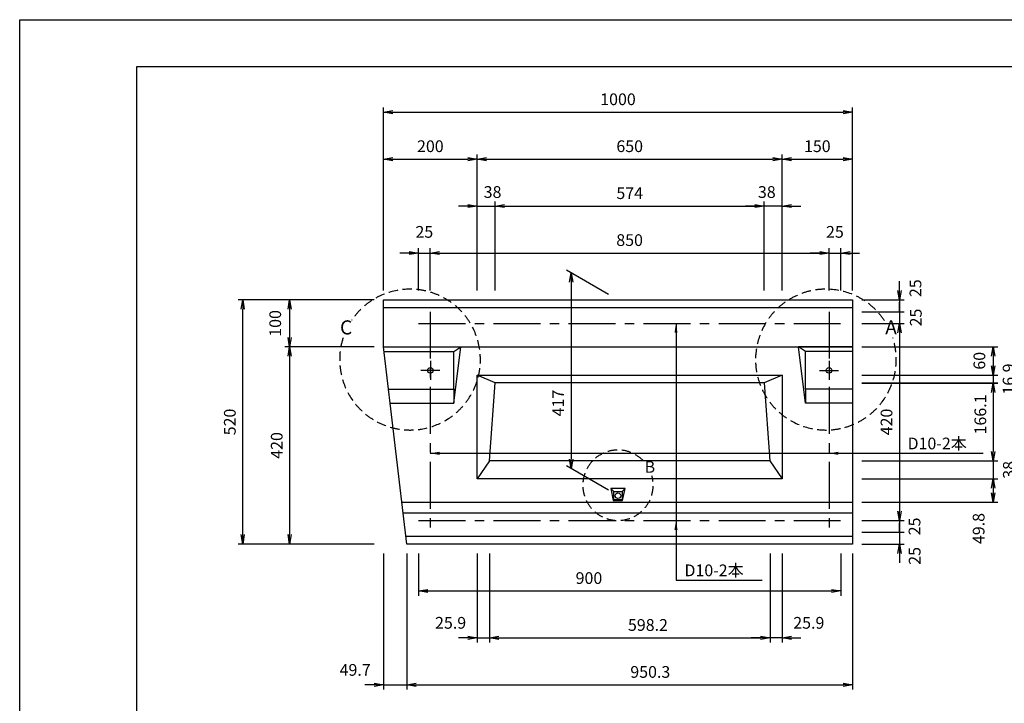
# Model space of a CAD drawing. Extents: x 0 to 4200, y 0 to 2970.
# Drawn here: x 0 to 2099, y 1514 to 2970 of the extents above; entities that cross this region are included whole.
import ezdxf

# ---------------------------------------------------------------- set-up
doc = ezdxf.new("R2010")
doc.units = 0
doc.header["$MEASUREMENT"] = 0
doc.linetypes.add('CENTER', pattern=[2, 1.25, -0.25, 0.25, -0.25])
doc.linetypes.add('HIDDEN', pattern=[0.375, 0.25, -0.125])
doc.layers.get('0').update_dxf_attribs({"linetype": 'CONTINUOUS'})
doc.layers.get('DEFPOINTS').update_dxf_attribs({"linetype": 'CONTINUOUS'})
for name, color, linetype in [('中心線', 2, 'CENTER'), ('実線', 7, 'CONTINUOUS'), ('寸法線', 2, 'CONTINUOUS')]:
    doc.layers.add(name, color=color, linetype=linetype)
doc.styles.add('S10', font='simplex.shx', dxfattribs={"height": 25, "bigfont": 'bigfont.shx'})
doc.dimstyles.new('スタイル１０', dxfattribs={"dimscale": 10, "dimtxt": 3, "dimasz": 2, "dimexe": 1, "dimexo": 2, "dimgap": 1.5, "dimtad": 1, "dimdec": 4, "dimtxsty": 'S10', "dimblk1": 'OPEN', "dimblk2": 'OPEN', "dimsah": 1, "dimcen": 0, "dimazin": 3, "dimtfac": 1, "dimtdec": 4, "dimtofl": 0, "dimtmove": 0, "dimatfit": 3, "dimtolj": 1})

# ---------------------------------------------------------------- blocks, each defined once
blk = doc.blocks.new('_OPEN')
at = {"color": 0, "linetype": 'BYBLOCK', "ltscale": 80}
for p, q in [((-1, 0.17), (0, 0)), ((0, 0), (-1, -0.17)), ((0, 0), (-1, 0))]:
    blk.add_line(p, q, dxfattribs=at)
blk = doc.blocks.new('*D6')
at = {"color": 0, "linetype": 'BYBLOCK', "ltscale": 80}
for p, q in [((775.5, 2447.5), (775.5, 2837.5)), ((1775.5, 2447.5), (1775.5, 2837.5)), ((795.5, 2827.5), (1755.5, 2827.5))]:
    blk.add_line(p, q, dxfattribs=at)
at = {"layer": 'DEFPOINTS', "color": 0, "linetype": 'BYBLOCK', "ltscale": 80}
for p in [(1775.5, 2827.5), (775.5, 2427.5), (1775.5, 2427.5)]:
    blk.add_point(p, dxfattribs=at)
at = {"color": 0, "linetype": 'BYBLOCK', "ltscale": 80, "xscale": 20, "yscale": 20, "zscale": 20, "rotation": 180}
blk.add_blockref('_OPEN', (775.5, 2827.5), dxfattribs=at)
at = {"color": 0, "linetype": 'BYBLOCK', "ltscale": 80, "xscale": 20, "yscale": 20, "zscale": 20}
blk.add_blockref('_OPEN', (1775.5, 2827.5), dxfattribs=at)
at = {"color": 0, "linetype": 'BYBLOCK', "ltscale": 80, "insert": (1275.5, 2855), "char_height": 25, "attachment_point": 5, "style": 'S10'}
blk.add_mtext('\\A1;1000', dxfattribs=at)
blk = doc.blocks.new('*D8')
at = {"color": 0, "linetype": 'BYBLOCK', "ltscale": 80}
for p, q in [((975.5, 2447.5), (975.5, 2737.5)), ((1625.5, 2447.5), (1625.5, 2737.5)), ((995.5, 2727.5), (1605.5, 2727.5))]:
    blk.add_line(p, q, dxfattribs=at)
at = {"layer": 'DEFPOINTS', "color": 0, "linetype": 'BYBLOCK', "ltscale": 80}
for p in [(1625.5, 2727.5), (975.5, 2427.5), (1625.5, 2427.5)]:
    blk.add_point(p, dxfattribs=at)
at = {"color": 0, "linetype": 'BYBLOCK', "ltscale": 80, "xscale": 20, "yscale": 20, "zscale": 20, "rotation": 180}
blk.add_blockref('_OPEN', (975.5, 2727.5), dxfattribs=at)
at = {"color": 0, "linetype": 'BYBLOCK', "ltscale": 80, "xscale": 20, "yscale": 20, "zscale": 20}
blk.add_blockref('_OPEN', (1625.5, 2727.5), dxfattribs=at)
at = {"color": 0, "linetype": 'BYBLOCK', "ltscale": 80, "insert": (1300.5, 2755), "char_height": 25, "attachment_point": 5, "style": 'S10'}
blk.add_mtext('\\A1;650', dxfattribs=at)
blk = doc.blocks.new('*D7')
at = {"color": 0, "linetype": 'BYBLOCK', "ltscale": 80}
for p, q in [((775.5, 2447.5), (775.5, 2737.5)), ((975.5, 2447.5), (975.5, 2737.5)), ((795.5, 2727.5), (955.5, 2727.5))]:
    blk.add_line(p, q, dxfattribs=at)
at = {"layer": 'DEFPOINTS', "color": 0, "linetype": 'BYBLOCK', "ltscale": 80}
for p in [(975.5, 2727.5), (775.5, 2427.5), (975.5, 2427.5)]:
    blk.add_point(p, dxfattribs=at)
at = {"color": 0, "linetype": 'BYBLOCK', "ltscale": 80, "xscale": 20, "yscale": 20, "zscale": 20, "rotation": 180}
blk.add_blockref('_OPEN', (775.5, 2727.5), dxfattribs=at)
at = {"color": 0, "linetype": 'BYBLOCK', "ltscale": 80, "xscale": 20, "yscale": 20, "zscale": 20}
blk.add_blockref('_OPEN', (975.5, 2727.5), dxfattribs=at)
at = {"color": 0, "linetype": 'BYBLOCK', "ltscale": 80, "insert": (875.5, 2755), "char_height": 25, "attachment_point": 5, "style": 'S10'}
blk.add_mtext('\\A1;200', dxfattribs=at)
blk = doc.blocks.new('*D9')
at = {"color": 0, "linetype": 'BYBLOCK', "ltscale": 80}
for p, q in [((1625.5, 2447.5), (1625.5, 2737.5)), ((1775.5, 2447.5), (1775.5, 2737.5)), ((1645.5, 2727.5), (1755.5, 2727.5))]:
    blk.add_line(p, q, dxfattribs=at)
at = {"layer": 'DEFPOINTS', "color": 0, "linetype": 'BYBLOCK', "ltscale": 80}
for p in [(1775.5, 2727.5), (1625.5, 2427.5), (1775.5, 2427.5)]:
    blk.add_point(p, dxfattribs=at)
at = {"color": 0, "linetype": 'BYBLOCK', "ltscale": 80, "xscale": 20, "yscale": 20, "zscale": 20, "rotation": 180}
blk.add_blockref('_OPEN', (1625.5, 2727.5), dxfattribs=at)
at = {"color": 0, "linetype": 'BYBLOCK', "ltscale": 80, "xscale": 20, "yscale": 20, "zscale": 20}
blk.add_blockref('_OPEN', (1775.5, 2727.5), dxfattribs=at)
at = {"color": 0, "linetype": 'BYBLOCK', "ltscale": 80, "insert": (1700.5, 2755), "char_height": 25, "attachment_point": 5, "style": 'S10'}
blk.add_mtext('\\A1;150', dxfattribs=at)
blk = doc.blocks.new('*D10')
at = {"color": 0, "linetype": 'BYBLOCK', "ltscale": 80}
for p, q in [((955.5, 2627.5), (935.5, 2627.5)), ((975.5, 2447.5), (975.5, 2637.5)), ((975.5, 2627.5), (1013.5, 2627.5)), ((1013.5, 2447.5), (1013.5, 2637.5)), ((1033.5, 2627.5), (1053.5, 2627.5))]:
    blk.add_line(p, q, dxfattribs=at)
at = {"layer": 'DEFPOINTS', "color": 0, "linetype": 'BYBLOCK', "ltscale": 80}
for p in [(1013.5, 2627.5), (975.5, 2427.5), (1013.5, 2427.5)]:
    blk.add_point(p, dxfattribs=at)
at = {"color": 0, "linetype": 'BYBLOCK', "ltscale": 80, "xscale": 20, "yscale": 20, "zscale": 20}
blk.add_blockref('_OPEN', (975.5, 2627.5), dxfattribs=at)
at = {"color": 0, "linetype": 'BYBLOCK', "ltscale": 80, "xscale": 20, "yscale": 20, "zscale": 20, "rotation": 180}
blk.add_blockref('_OPEN', (1013.5, 2627.5), dxfattribs=at)
at = {"color": 0, "linetype": 'BYBLOCK', "ltscale": 80, "insert": (1008.1, 2657.4), "char_height": 25, "attachment_point": 5, "style": 'S10'}
blk.add_mtext('\\A1;38', dxfattribs=at)
blk = doc.blocks.new('*D11')
at = {"color": 0, "linetype": 'BYBLOCK', "ltscale": 80}
for p, q in [((1013.5, 2447.5), (1013.5, 2637.5)), ((1033.5, 2627.5), (1567.5, 2627.5)), ((1587.5, 2447.5), (1587.5, 2637.5))]:
    blk.add_line(p, q, dxfattribs=at)
at = {"layer": 'DEFPOINTS', "color": 0, "linetype": 'BYBLOCK', "ltscale": 80}
for p in [(1587.5, 2627.5), (1013.5, 2427.5), (1587.5, 2427.5)]:
    blk.add_point(p, dxfattribs=at)
at = {"color": 0, "linetype": 'BYBLOCK', "ltscale": 80, "xscale": 20, "yscale": 20, "zscale": 20, "rotation": 180}
blk.add_blockref('_OPEN', (1013.5, 2627.5), dxfattribs=at)
at = {"color": 0, "linetype": 'BYBLOCK', "ltscale": 80, "xscale": 20, "yscale": 20, "zscale": 20}
blk.add_blockref('_OPEN', (1587.5, 2627.5), dxfattribs=at)
at = {"color": 0, "linetype": 'BYBLOCK', "ltscale": 80, "insert": (1300.5, 2655), "char_height": 25, "attachment_point": 5, "style": 'S10'}
blk.add_mtext('\\A1;574', dxfattribs=at)
blk = doc.blocks.new('*D12')
at = {"color": 0, "linetype": 'BYBLOCK', "ltscale": 80}
for p, q in [((1567.5, 2627.5), (1547.5, 2627.5)), ((1587.5, 2447.5), (1587.5, 2637.5)), ((1625.5, 2627.5), (1587.5, 2627.5)), ((1625.5, 2447.5), (1625.5, 2637.5)), ((1645.5, 2627.5), (1665.5, 2627.5))]:
    blk.add_line(p, q, dxfattribs=at)
at = {"layer": 'DEFPOINTS', "color": 0, "linetype": 'BYBLOCK', "ltscale": 80}
for p in [(1587.5, 2627.5), (1587.5, 2427.5), (1625.5, 2427.5)]:
    blk.add_point(p, dxfattribs=at)
at = {"color": 0, "linetype": 'BYBLOCK', "ltscale": 80, "xscale": 20, "yscale": 20, "zscale": 20}
blk.add_blockref('_OPEN', (1587.5, 2627.5), dxfattribs=at)
at = {"color": 0, "linetype": 'BYBLOCK', "ltscale": 80, "xscale": 20, "yscale": 20, "zscale": 20, "rotation": 180}
blk.add_blockref('_OPEN', (1625.5, 2627.5), dxfattribs=at)
at = {"color": 0, "linetype": 'BYBLOCK', "ltscale": 80, "insert": (1592.8, 2657.4), "char_height": 25, "attachment_point": 5, "style": 'S10'}
blk.add_mtext('\\A1;38', dxfattribs=at)
blk = doc.blocks.new('*D16')
at = {"color": 0, "linetype": 'BYBLOCK', "ltscale": 80}
for p, q in [((755.5, 2427.5), (465.5, 2427.5)), ((475.5, 1927.5), (475.5, 2407.5)), ((755.5, 1907.5), (465.5, 1907.5))]:
    blk.add_line(p, q, dxfattribs=at)
at = {"layer": 'DEFPOINTS', "color": 0, "linetype": 'BYBLOCK', "ltscale": 80}
for p in [(475.5, 2427.5), (775.5, 2427.5), (775.5, 1907.5)]:
    blk.add_point(p, dxfattribs=at)
at = {"color": 0, "linetype": 'BYBLOCK', "ltscale": 80, "xscale": 20, "yscale": 20, "zscale": 20}
for p, rotation in [((475.5, 2427.5), 90), ((475.5, 1907.5), 270)]:
    blk.add_blockref('_OPEN', p, dxfattribs=dict(at, rotation=rotation))
at = {"color": 0, "linetype": 'BYBLOCK', "ltscale": 80, "insert": (448, 2167.5), "char_height": 25, "attachment_point": 5, "rotation": 90, "style": 'S10'}
blk.add_mtext('\\A1;520', dxfattribs=at)
blk = doc.blocks.new('*D17')
at = {"color": 0, "linetype": 'BYBLOCK', "ltscale": 80}
for p, q in [((755.5, 2427.5), (565.5, 2427.5)), ((575.5, 2407.5), (575.5, 2347.5)), ((755.5, 2327.5), (565.5, 2327.5))]:
    blk.add_line(p, q, dxfattribs=at)
at = {"layer": 'DEFPOINTS', "color": 0, "linetype": 'BYBLOCK', "ltscale": 80}
for p in [(775.5, 2427.5), (575.5, 2327.5), (775.5, 2327.5)]:
    blk.add_point(p, dxfattribs=at)
at = {"color": 0, "linetype": 'BYBLOCK', "ltscale": 80, "xscale": 20, "yscale": 20, "zscale": 20}
for p, rotation in [((575.5, 2427.5), 90), ((575.5, 2327.5), 270)]:
    blk.add_blockref('_OPEN', p, dxfattribs=dict(at, rotation=rotation))
at = {"color": 0, "linetype": 'BYBLOCK', "ltscale": 80, "insert": (544.8, 2377.5), "char_height": 25, "attachment_point": 5, "rotation": 90, "style": 'S10'}
blk.add_mtext('\\A1;100', dxfattribs=at)
blk = doc.blocks.new('*D18')
at = {"color": 0, "linetype": 'BYBLOCK', "ltscale": 80}
for p, q in [((755.5, 2327.5), (565.5, 2327.5)), ((575.5, 2307.5), (575.5, 1927.5)), ((755.5, 1907.5), (565.5, 1907.5))]:
    blk.add_line(p, q, dxfattribs=at)
at = {"layer": 'DEFPOINTS', "color": 0, "linetype": 'BYBLOCK', "ltscale": 80}
for p in [(775.5, 2327.5), (575.5, 1907.5), (775.5, 1907.5)]:
    blk.add_point(p, dxfattribs=at)
at = {"color": 0, "linetype": 'BYBLOCK', "ltscale": 80, "xscale": 20, "yscale": 20, "zscale": 20}
for p, rotation in [((575.5, 2327.5), 90), ((575.5, 1907.5), 270)]:
    blk.add_blockref('_OPEN', p, dxfattribs=dict(at, rotation=rotation))
at = {"color": 0, "linetype": 'BYBLOCK', "ltscale": 80, "insert": (548, 2117.5), "char_height": 25, "attachment_point": 5, "rotation": 90, "style": 'S10'}
blk.add_mtext('\\A1;420', dxfattribs=at)
blk = doc.blocks.new('*D19')
at = {"color": 0, "linetype": 'BYBLOCK', "ltscale": 80}
for p, q in [((1795.5, 2327.5), (2085.5, 2327.5)), ((2075.5, 2307.5), (2075.5, 2267.5)), ((1795.5, 2267.5), (2085.5, 2267.5))]:
    blk.add_line(p, q, dxfattribs=at)
at = {"layer": 'DEFPOINTS', "color": 0, "linetype": 'BYBLOCK', "ltscale": 80}
for p in [(1775.5, 2327.5), (1775.5, 2267.5), (2075.5, 2267.5)]:
    blk.add_point(p, dxfattribs=at)
at = {"color": 0, "linetype": 'BYBLOCK', "ltscale": 80, "xscale": 20, "yscale": 20, "zscale": 20, "rotation": 90}
blk.add_blockref('_OPEN', (2075.5, 2327.5), dxfattribs=at)
at = {"color": 0, "linetype": 'BYBLOCK', "ltscale": 80, "insert": (2046, 2297.9), "char_height": 25, "attachment_point": 5, "rotation": 90, "style": 'S10'}
blk.add_mtext('\\A1;60', dxfattribs=at)
blk = doc.blocks.new('_NONE')
at = {"color": 0, "linetype": 'BYBLOCK', "ltscale": 80}
blk.add_circle((0, 0), 0.25, dxfattribs=at)
blk = doc.blocks.new('*D20')
at = {"color": 0, "linetype": 'BYBLOCK', "ltscale": 80}
for p, q in [((1795.5, 2267.5), (2085.5, 2267.5)), ((2075.5, 2267.5), (2075.5, 2287.5)), ((2075.5, 2267.5), (2075.5, 2250.6)), ((1795.5, 2250.6), (2085.5, 2250.6)), ((2075.5, 2250.6), (2075.5, 2230.6))]:
    blk.add_line(p, q, dxfattribs=at)
at = {"layer": 'DEFPOINTS', "color": 0, "linetype": 'BYBLOCK', "ltscale": 80}
for p in [(1775.5, 2267.5), (1775.5, 2250.6), (2075.5, 2250.6)]:
    blk.add_point(p, dxfattribs=at)
at = {"color": 0, "linetype": 'BYBLOCK', "ltscale": 80, "insert": (2108.3, 2259), "char_height": 25, "attachment_point": 5, "rotation": 90, "style": 'S10'}
blk.add_mtext('\\A1;16.9', dxfattribs=at)
blk = doc.blocks.new('*D21')
at = {"color": 0, "linetype": 'BYBLOCK', "ltscale": 80}
for p, q in [((1795.5, 2196), (2085.5, 2196)), ((2075.5, 2176), (2075.5, 2049.9)), ((1795.5, 2029.9), (2085.5, 2029.9))]:
    blk.add_line(p, q, dxfattribs=at)
at = {"layer": 'DEFPOINTS', "color": 0, "linetype": 'BYBLOCK', "ltscale": 80}
for p in [(1775.5, 2196), (1775.5, 2029.9), (2075.5, 2029.9)]:
    blk.add_point(p, dxfattribs=at)
at = {"color": 0, "linetype": 'BYBLOCK', "ltscale": 80, "xscale": 20, "yscale": 20, "zscale": 20}
for p, rotation in [((2075.5, 2196), 90), ((2075.5, 2029.9), 270)]:
    blk.add_blockref('_OPEN', p, dxfattribs=dict(at, rotation=rotation))
at = {"color": 0, "linetype": 'BYBLOCK', "ltscale": 80, "insert": (2048, 2129), "char_height": 25, "attachment_point": 5, "rotation": 90, "style": 'S10'}
blk.add_mtext('\\A1;166.1', dxfattribs=at)
blk = doc.blocks.new('*D22')
at = {"color": 0, "linetype": 'BYBLOCK', "ltscale": 80}
for p, q in [((1795.5, 2084.5), (2085.5, 2084.5)), ((2075.5, 2084.5), (2075.5, 2046.5)), ((1795.5, 2046.5), (2085.5, 2046.5))]:
    blk.add_line(p, q, dxfattribs=at)
at = {"layer": 'DEFPOINTS', "color": 0, "linetype": 'BYBLOCK', "ltscale": 80}
for p in [(1775.5, 2084.5), (1775.5, 2046.5), (2075.5, 2046.5)]:
    blk.add_point(p, dxfattribs=at)
at = {"color": 0, "linetype": 'BYBLOCK', "ltscale": 80, "insert": (2108.8, 2065.5), "char_height": 25, "attachment_point": 5, "rotation": 90, "style": 'S10'}
blk.add_mtext('\\A1;38', dxfattribs=at)
blk = doc.blocks.new('*D23')
at = {"color": 0, "linetype": 'BYBLOCK', "ltscale": 80}
for p, q in [((1795.5, 2046.5), (2085.5, 2046.5)), ((2075.5, 2046.5), (2075.5, 1996.5)), ((1795.5, 1996.5), (2085.5, 1996.5))]:
    blk.add_line(p, q, dxfattribs=at)
at = {"layer": 'DEFPOINTS', "color": 0, "linetype": 'BYBLOCK', "ltscale": 80}
for p in [(1775.5, 2046.5), (1775.5, 1996.5), (2075.5, 1996.5)]:
    blk.add_point(p, dxfattribs=at)
at = {"color": 0, "linetype": 'BYBLOCK', "ltscale": 80, "insert": (2044.4, 1940.5), "char_height": 25, "attachment_point": 5, "rotation": 90, "style": 'S10'}
blk.add_mtext('\\A1;49.8', dxfattribs=at)
blk = doc.blocks.new('*D25')
at = {"color": 0, "linetype": 'BYBLOCK', "ltscale": 80}
for p, q in [((775.5, 1887.5), (775.5, 1597.5)), ((825.2, 1887.5), (825.2, 1597.5)), ((755.5, 1607.5), (735.5, 1607.5)), ((775.5, 1607.5), (825.2, 1607.5)), ((845.2, 1607.5), (865.2, 1607.5))]:
    blk.add_line(p, q, dxfattribs=at)
at = {"layer": 'DEFPOINTS', "color": 0, "linetype": 'BYBLOCK', "ltscale": 80}
for p in [(775.5, 1907.5), (825.2, 1907.5), (825.2, 1607.5)]:
    blk.add_point(p, dxfattribs=at)
at = {"color": 0, "linetype": 'BYBLOCK', "ltscale": 80, "xscale": 20, "yscale": 20, "zscale": 20}
blk.add_blockref('_OPEN', (775.5, 1607.5), dxfattribs=at)
at = {"color": 0, "linetype": 'BYBLOCK', "ltscale": 80, "xscale": 20, "yscale": 20, "zscale": 20, "rotation": 180}
blk.add_blockref('_OPEN', (825.2, 1607.5), dxfattribs=at)
at = {"color": 0, "linetype": 'BYBLOCK', "ltscale": 80, "insert": (715.2, 1639.3), "char_height": 25, "attachment_point": 5, "style": 'S10'}
blk.add_mtext('\\A1;49.7', dxfattribs=at)
blk = doc.blocks.new('*D26')
at = {"color": 0, "linetype": 'BYBLOCK', "ltscale": 80}
for p, q in [((825.2, 1887.5), (825.2, 1597.5)), ((1775.5, 1887.5), (1775.5, 1597.5)), ((845.2, 1607.5), (1755.5, 1607.5))]:
    blk.add_line(p, q, dxfattribs=at)
at = {"layer": 'DEFPOINTS', "color": 0, "linetype": 'BYBLOCK', "ltscale": 80}
for p in [(825.2, 1907.5), (1775.5, 1907.5), (1775.5, 1607.5)]:
    blk.add_point(p, dxfattribs=at)
at = {"color": 0, "linetype": 'BYBLOCK', "ltscale": 80, "xscale": 20, "yscale": 20, "zscale": 20, "rotation": 180}
blk.add_blockref('_OPEN', (825.2, 1607.5), dxfattribs=at)
at = {"color": 0, "linetype": 'BYBLOCK', "ltscale": 80, "xscale": 20, "yscale": 20, "zscale": 20}
blk.add_blockref('_OPEN', (1775.5, 1607.5), dxfattribs=at)
at = {"color": 0, "linetype": 'BYBLOCK', "ltscale": 80, "insert": (1344.4, 1635), "char_height": 25, "attachment_point": 5, "style": 'S10'}
blk.add_mtext('\\A1;950.3', dxfattribs=at)
blk = doc.blocks.new('*D35')
at = {"color": 0, "linetype": 'BYBLOCK', "ltscale": 80}
for p, q in [((975.5, 1887.5), (975.5, 1697.5)), ((1001.4, 1887.5), (1001.4, 1697.5)), ((955.5, 1707.5), (935.5, 1707.5)), ((975.5, 1707.5), (1001.4, 1707.5)), ((1021.4, 1707.5), (1041.4, 1707.5))]:
    blk.add_line(p, q, dxfattribs=at)
at = {"layer": 'DEFPOINTS', "color": 0, "linetype": 'BYBLOCK', "ltscale": 80}
for p in [(975.5, 1907.5), (1001.4, 1907.5), (1001.4, 1707.5)]:
    blk.add_point(p, dxfattribs=at)
at = {"color": 0, "linetype": 'BYBLOCK', "ltscale": 80, "xscale": 20, "yscale": 20, "zscale": 20}
blk.add_blockref('_OPEN', (975.5, 1707.5), dxfattribs=at)
at = {"color": 0, "linetype": 'BYBLOCK', "ltscale": 80, "xscale": 20, "yscale": 20, "zscale": 20, "rotation": 180}
blk.add_blockref('_OPEN', (1001.4, 1707.5), dxfattribs=at)
at = {"color": 0, "linetype": 'BYBLOCK', "ltscale": 80, "insert": (918.7, 1739.6), "char_height": 25, "attachment_point": 5, "style": 'S10'}
blk.add_mtext('\\A1;25.9', dxfattribs=at)
blk = doc.blocks.new('*D36')
at = {"color": 0, "linetype": 'BYBLOCK', "ltscale": 80}
for p, q in [((1001.4, 1887.5), (1001.4, 1697.5)), ((1599.6, 1887.5), (1599.6, 1697.5)), ((1021.4, 1707.5), (1579.6, 1707.5))]:
    blk.add_line(p, q, dxfattribs=at)
at = {"layer": 'DEFPOINTS', "color": 0, "linetype": 'BYBLOCK', "ltscale": 80}
for p in [(1001.4, 1907.5), (1599.6, 1907.5), (1599.6, 1707.5)]:
    blk.add_point(p, dxfattribs=at)
at = {"color": 0, "linetype": 'BYBLOCK', "ltscale": 80, "xscale": 20, "yscale": 20, "zscale": 20, "rotation": 180}
blk.add_blockref('_OPEN', (1001.4, 1707.5), dxfattribs=at)
at = {"color": 0, "linetype": 'BYBLOCK', "ltscale": 80, "xscale": 20, "yscale": 20, "zscale": 20}
blk.add_blockref('_OPEN', (1599.6, 1707.5), dxfattribs=at)
at = {"color": 0, "linetype": 'BYBLOCK', "ltscale": 80, "insert": (1339.4, 1735), "char_height": 25, "attachment_point": 5, "style": 'S10'}
blk.add_mtext('\\A1;598.2', dxfattribs=at)
blk = doc.blocks.new('*D37')
at = {"color": 0, "linetype": 'BYBLOCK', "ltscale": 80}
for p, q in [((1599.6, 1887.5), (1599.6, 1697.5)), ((1625.5, 1887.5), (1625.5, 1697.5)), ((1579.6, 1707.5), (1559.6, 1707.5)), ((1625.5, 1707.5), (1599.6, 1707.5)), ((1645.5, 1707.5), (1665.5, 1707.5))]:
    blk.add_line(p, q, dxfattribs=at)
at = {"layer": 'DEFPOINTS', "color": 0, "linetype": 'BYBLOCK', "ltscale": 80}
for p in [(1599.6, 1907.5), (1625.5, 1907.5), (1599.6, 1707.5)]:
    blk.add_point(p, dxfattribs=at)
at = {"color": 0, "linetype": 'BYBLOCK', "ltscale": 80, "xscale": 20, "yscale": 20, "zscale": 20}
blk.add_blockref('_OPEN', (1599.6, 1707.5), dxfattribs=at)
at = {"color": 0, "linetype": 'BYBLOCK', "ltscale": 80, "xscale": 20, "yscale": 20, "zscale": 20, "rotation": 180}
blk.add_blockref('_OPEN', (1625.5, 1707.5), dxfattribs=at)
at = {"color": 0, "linetype": 'BYBLOCK', "ltscale": 80, "insert": (1682.3, 1739.6), "char_height": 25, "attachment_point": 5, "style": 'S10'}
blk.add_mtext('\\A1;25.9', dxfattribs=at)
blk = doc.blocks.new('*D47')
at = {"color": 0, "linetype": 'BYBLOCK', "ltscale": 80}
for p, q in [((1255.5, 2439), (1165.5, 2491)), ((1175.5, 2465.2), (1175.5, 2088.2)), ((1255.5, 2022), (1165.5, 2074))]:
    blk.add_line(p, q, dxfattribs=at)
at = {"layer": 'DEFPOINTS', "color": 0, "linetype": 'BYBLOCK', "ltscale": 80}
for p in [(1275.5, 2427.5), (1175.5, 2068.2), (1275.5, 2010.5)]:
    blk.add_point(p, dxfattribs=at)
at = {"color": 0, "linetype": 'BYBLOCK', "ltscale": 80, "xscale": 20, "yscale": 20, "zscale": 20}
for p, rotation in [((1175.5, 2485.2), 90), ((1175.5, 2068.2), 270)]:
    blk.add_blockref('_OPEN', p, dxfattribs=dict(at, rotation=rotation))
at = {"color": 0, "linetype": 'BYBLOCK', "ltscale": 80, "insert": (1148, 2207.8), "char_height": 25, "attachment_point": 5, "rotation": 90, "style": 'S10'}
blk.add_mtext('\\A1;417', dxfattribs=at)
blk = doc.blocks.new('*D106')
at = {"color": 0, "linetype": 'BYBLOCK', "ltscale": 80}
for p, q in [((1875.5, 2447.5), (1875.5, 2467.5)), ((1795.5, 2427.5), (1885.5, 2427.5)), ((1875.5, 2427.5), (1875.5, 2402.5)), ((1795.5, 2402.5), (1885.5, 2402.5)), ((1875.5, 2402.5), (1875.5, 2382.5))]:
    blk.add_line(p, q, dxfattribs=at)
at = {"layer": 'DEFPOINTS', "color": 0, "linetype": 'BYBLOCK', "ltscale": 80}
for p in [(1775.5, 2427.5), (1775.5, 2402.5), (1875.5, 2402.5)]:
    blk.add_point(p, dxfattribs=at)
at = {"color": 0, "linetype": 'BYBLOCK', "ltscale": 80, "xscale": 20, "yscale": 20, "zscale": 20, "rotation": 270}
blk.add_blockref('_OPEN', (1875.5, 2427.5), dxfattribs=at)
at = {"color": 0, "linetype": 'BYBLOCK', "ltscale": 80, "insert": (1909.7, 2452.5), "char_height": 25, "attachment_point": 5, "rotation": 90, "style": 'S10'}
blk.add_mtext('\\A1;25', dxfattribs=at)
blk = doc.blocks.new('*D107')
at = {"color": 0, "linetype": 'BYBLOCK', "ltscale": 80}
for p, q in [((1875.5, 2402.5), (1875.5, 2422.5)), ((1875.5, 2402.5), (1875.5, 2377.5)), ((1795.5, 2377.5), (1885.5, 2377.5)), ((1875.5, 2377.5), (1875.5, 2357.5))]:
    blk.add_line(p, q, dxfattribs=at)
at = {"layer": 'DEFPOINTS', "color": 0, "linetype": 'BYBLOCK', "ltscale": 80}
for p in [(1775.5, 2402.5), (1775.5, 2377.5), (1875.5, 2377.5)]:
    blk.add_point(p, dxfattribs=at)
at = {"color": 0, "linetype": 'BYBLOCK', "ltscale": 80, "insert": (1910.5, 2390), "char_height": 25, "attachment_point": 5, "rotation": 90, "style": 'S10'}
blk.add_mtext('\\A1;25', dxfattribs=at)
blk = doc.blocks.new('*D108')
at = {"color": 0, "linetype": 'BYBLOCK', "ltscale": 80}
for p, q in [((1875.5, 2357.5), (1875.5, 1977.5)), ((1795.5, 1957.5), (1885.5, 1957.5))]:
    blk.add_line(p, q, dxfattribs=at)
at = {"layer": 'DEFPOINTS', "color": 0, "linetype": 'BYBLOCK', "ltscale": 80}
for p in [(1775.5, 2377.5), (1775.5, 1957.5), (1875.5, 1957.5)]:
    blk.add_point(p, dxfattribs=at)
at = {"color": 0, "linetype": 'BYBLOCK', "ltscale": 80, "xscale": 20, "yscale": 20, "zscale": 20}
for p, rotation in [((1875.5, 2377.5), 90), ((1875.5, 1957.5), 270)]:
    blk.add_blockref('_OPEN', p, dxfattribs=dict(at, rotation=rotation))
at = {"color": 0, "linetype": 'BYBLOCK', "ltscale": 80, "insert": (1848, 2167.5), "char_height": 25, "attachment_point": 5, "rotation": 90, "style": 'S10'}
blk.add_mtext('\\A1;420', dxfattribs=at)
blk = doc.blocks.new('*D109')
at = {"color": 0, "linetype": 'BYBLOCK', "ltscale": 80}
for p, q in [((1875.5, 1957.5), (1875.5, 1977.5)), ((1875.5, 1957.5), (1875.5, 1932.5)), ((1795.5, 1932.5), (1885.5, 1932.5)), ((1875.5, 1932.5), (1875.5, 1912.5))]:
    blk.add_line(p, q, dxfattribs=at)
at = {"layer": 'DEFPOINTS', "color": 0, "linetype": 'BYBLOCK', "ltscale": 80}
for p in [(1775.5, 1957.5), (1775.5, 1932.5), (1875.5, 1932.5)]:
    blk.add_point(p, dxfattribs=at)
at = {"color": 0, "linetype": 'BYBLOCK', "ltscale": 80, "insert": (1907.7, 1945), "char_height": 25, "attachment_point": 5, "rotation": 90, "style": 'S10'}
blk.add_mtext('\\A1;25', dxfattribs=at)
blk = doc.blocks.new('*D110')
at = {"color": 0, "linetype": 'BYBLOCK', "ltscale": 80}
for p, q in [((1875.5, 1932.5), (1875.5, 1952.5)), ((1875.5, 1932.5), (1875.5, 1907.5)), ((1795.5, 1907.5), (1885.5, 1907.5)), ((1875.5, 1887.5), (1875.5, 1867.5))]:
    blk.add_line(p, q, dxfattribs=at)
at = {"layer": 'DEFPOINTS', "color": 0, "linetype": 'BYBLOCK', "ltscale": 80}
for p in [(1775.5, 1932.5), (1775.5, 1907.5), (1875.5, 1907.5)]:
    blk.add_point(p, dxfattribs=at)
at = {"color": 0, "linetype": 'BYBLOCK', "ltscale": 80, "xscale": 20, "yscale": 20, "zscale": 20, "rotation": 90}
blk.add_blockref('_OPEN', (1875.5, 1907.5), dxfattribs=at)
at = {"color": 0, "linetype": 'BYBLOCK', "ltscale": 80, "insert": (1908, 1882.2), "char_height": 25, "attachment_point": 5, "rotation": 90, "style": 'S10'}
blk.add_mtext('\\A1;25', dxfattribs=at)
blk = doc.blocks.new('*D111')
at = {"color": 0, "linetype": 'BYBLOCK', "ltscale": 80}
for p, q in [((850.2, 1832.9), (850.2, 1742.9)), ((1750.5, 1832.9), (1750.5, 1742.9)), ((870.2, 1752.9), (1730.5, 1752.9))]:
    blk.add_line(p, q, dxfattribs=at)
at = {"layer": 'DEFPOINTS', "color": 0, "linetype": 'BYBLOCK', "ltscale": 80}
for p in [(850.2, 1852.9), (1750.5, 1852.9), (1750.5, 1752.9)]:
    blk.add_point(p, dxfattribs=at)
at = {"color": 0, "linetype": 'BYBLOCK', "ltscale": 80, "xscale": 20, "yscale": 20, "zscale": 20, "rotation": 180}
blk.add_blockref('_OPEN', (850.2, 1752.9), dxfattribs=at)
at = {"color": 0, "linetype": 'BYBLOCK', "ltscale": 80, "xscale": 20, "yscale": 20, "zscale": 20}
blk.add_blockref('_OPEN', (1750.5, 1752.9), dxfattribs=at)
at = {"color": 0, "linetype": 'BYBLOCK', "ltscale": 80, "insert": (1213.6, 1780.4), "char_height": 25, "attachment_point": 5, "style": 'S10'}
blk.add_mtext('\\A1;900', dxfattribs=at)
blk = doc.blocks.new('*D112')
at = {"color": 0, "linetype": 'BYBLOCK', "ltscale": 80}
for p, q in [((830.2, 2527.5), (810.2, 2527.5)), ((850.2, 2447.5), (850.2, 2537.5)), ((850.2, 2527.5), (875.2, 2527.5)), ((875.2, 2447.5), (875.2, 2537.5)), ((895.2, 2527.5), (915.2, 2527.5))]:
    blk.add_line(p, q, dxfattribs=at)
at = {"layer": 'DEFPOINTS', "color": 0, "linetype": 'BYBLOCK', "ltscale": 80}
for p in [(875.2, 2527.5), (850.2, 2427.5), (875.2, 2427.5)]:
    blk.add_point(p, dxfattribs=at)
at = {"color": 0, "linetype": 'BYBLOCK', "ltscale": 80, "xscale": 20, "yscale": 20, "zscale": 20}
blk.add_blockref('_OPEN', (850.2, 2527.5), dxfattribs=at)
at = {"color": 0, "linetype": 'BYBLOCK', "ltscale": 80, "xscale": 20, "yscale": 20, "zscale": 20, "rotation": 180}
blk.add_blockref('_OPEN', (875.2, 2527.5), dxfattribs=at)
at = {"color": 0, "linetype": 'BYBLOCK', "ltscale": 80, "insert": (862.7, 2572.5), "char_height": 25, "attachment_point": 5, "style": 'S10'}
blk.add_mtext('\\A1;25', dxfattribs=at)
blk = doc.blocks.new('*D113')
at = {"color": 0, "linetype": 'BYBLOCK', "ltscale": 80}
for p, q in [((895.2, 2527.5), (1705.5, 2527.5)), ((1725.5, 2447.5), (1725.5, 2537.5))]:
    blk.add_line(p, q, dxfattribs=at)
at = {"layer": 'DEFPOINTS', "color": 0, "linetype": 'BYBLOCK', "ltscale": 80}
for p in [(1725.5, 2527.5), (875.2, 2427.5), (1725.5, 2427.5)]:
    blk.add_point(p, dxfattribs=at)
at = {"color": 0, "linetype": 'BYBLOCK', "ltscale": 80, "xscale": 20, "yscale": 20, "zscale": 20, "rotation": 180}
blk.add_blockref('_OPEN', (875.2, 2527.5), dxfattribs=at)
at = {"color": 0, "linetype": 'BYBLOCK', "ltscale": 80, "xscale": 20, "yscale": 20, "zscale": 20}
blk.add_blockref('_OPEN', (1725.5, 2527.5), dxfattribs=at)
at = {"color": 0, "linetype": 'BYBLOCK', "ltscale": 80, "insert": (1300.3, 2555), "char_height": 25, "attachment_point": 5, "style": 'S10'}
blk.add_mtext('\\A1;850', dxfattribs=at)
blk = doc.blocks.new('*D114')
at = {"color": 0, "linetype": 'BYBLOCK', "ltscale": 80}
for p, q in [((1705.5, 2527.5), (1685.5, 2527.5)), ((1725.5, 2527.5), (1750.5, 2527.5)), ((1750.5, 2447.5), (1750.5, 2537.5)), ((1770.5, 2527.5), (1790.5, 2527.5))]:
    blk.add_line(p, q, dxfattribs=at)
at = {"layer": 'DEFPOINTS', "color": 0, "linetype": 'BYBLOCK', "ltscale": 80}
for p in [(1750.5, 2527.5), (1725.5, 2427.5), (1750.5, 2427.5)]:
    blk.add_point(p, dxfattribs=at)
at = {"color": 0, "linetype": 'BYBLOCK', "ltscale": 80, "xscale": 20, "yscale": 20, "zscale": 20}
blk.add_blockref('_OPEN', (1725.5, 2527.5), dxfattribs=at)
at = {"color": 0, "linetype": 'BYBLOCK', "ltscale": 80, "xscale": 20, "yscale": 20, "zscale": 20, "rotation": 180}
blk.add_blockref('_OPEN', (1750.5, 2527.5), dxfattribs=at)
at = {"color": 0, "linetype": 'BYBLOCK', "ltscale": 80, "insert": (1738, 2572.5), "char_height": 25, "attachment_point": 5, "style": 'S10'}
blk.add_mtext('\\A1;25', dxfattribs=at)

msp = doc.modelspace()

# ---------------------------------------------------------------- linework, layer by layer
at = {"color": 7, "ltscale": 80}
for p, q in [((0, 0), (0, 2970)), ((0, 2970), (4200, 2970))]:
    msp.add_line(p, q, dxfattribs=at)
at = {"color": 6, "ltscale": 80}
for p, q in [((250, 100), (250, 2870)), ((250, 2870), (4100, 2870))]:
    msp.add_line(p, q, dxfattribs=at)
at = {"layer": 'DEFPOINTS', "color": 2, "linetype": 'BYBLOCK', "ltscale": 80}
for p in [(2075.47558, 2212.93284), (2075.47558, 1941.99478)]:
    msp.add_point(p, dxfattribs=at)
at = {"layer": '中心線', "color": 7, "ltscale": 80}
for p, q in [((875.17558, 2347.93284), (875.17558, 1877.93284)), ((1725.47558, 2347.93284), (1725.47558, 1877.93284)), ((850.17558, 2322.93284), (1750.47558, 2322.93284)), ((850.17558, 1902.93284), (1750.47558, 1902.93284))]:
    msp.add_line(p, q, dxfattribs=at)
at = {"layer": '実線', "color": 6, "ltscale": 80}
for p, q in [((775.47558, 2272.93284), (775.47558, 2372.93284)), ((775.47558, 2372.93284), (1775.47558, 2372.93284)), ((1775.47558, 2372.93284), (1775.47558, 1852.93284)), ((825.17558, 1852.93284), (775.47558, 2272.93284)), ((1775.47558, 1852.93284), (825.17558, 1852.93284))]:
    msp.add_line(p, q, dxfattribs=at)
at = {"layer": '実線', "color": 2, "ltscale": 80}
for p, q in [((775.47558, 2356.93284), (1775.47558, 2356.93284)), ((775.47558, 2272.93284), (1775.47558, 2272.93284)), ((925.47558, 2262.93284), (940.47558, 2272.93284)), ((1675.47558, 2262.93284), (1660.47558, 2272.93284)), ((776.65891, 2262.93284), (925.47558, 2262.93284)), ((925.47558, 2182.93284), (925.47558, 2262.93284)), ((1775.47558, 2262.93284), (1675.47558, 2262.93284)), ((1675.47558, 2182.93284), (1675.47558, 2262.93284)), ((875.47558, 2242.93284), (875.47558, 2202.93284)), ((1725.47558, 2242.93284), (1725.47558, 2202.93284)), ((895.47558, 2222.93284), (855.47558, 2222.93284)), ((1013.47558, 2196.03284), (975.47558, 2212.93284)), ((1625.47558, 2212.93284), (1587.47558, 2196.03284)), ((1705.47558, 2222.93284), (1745.47558, 2222.93284)), ((1001.37558, 2029.93284), (1013.47558, 2196.03284)), ((1587.47558, 2196.03284), (1013.47558, 2196.03284)), ((1587.47558, 2196.03284), (1599.57558, 2029.93284)), ((786.12558, 2182.93284), (925.47558, 2182.93284)), ((925.47558, 2182.93284), (925.47558, 2152.93284)), ((1775.47558, 2182.93284), (1675.47558, 2182.93284)), ((1675.47558, 2182.93284), (1675.47558, 2152.93284)), ((1001.37558, 2029.93284), (975.47558, 1991.93284)), ((1599.57558, 2029.93284), (1001.37558, 2029.93284)), ((1599.57558, 2029.93284), (1625.47558, 1991.93284)), ((1260.47558, 1970.93284), (1265.47558, 1945.93284)), ((1290.47558, 1970.93284), (1260.47558, 1970.93284)), ((1266.47558, 1964.93284), (1260.47558, 1970.93284)), ((1266.47558, 1964.93284), (1284.47558, 1964.93284)), ((1266.47558, 1946.93284), (1266.47558, 1964.93284)), ((1284.47558, 1964.93284), (1290.47558, 1970.93284)), ((1284.47558, 1964.93284), (1284.47558, 1946.93284)), ((1285.47558, 1945.93284), (1290.47558, 1970.93284)), ((814.63658, 1941.99478), (1775.47558, 1941.99478)), ((1265.47558, 1945.93284), (1266.47558, 1946.93284)), ((1265.47558, 1945.93284), (1285.47558, 1945.93284)), ((1284.47558, 1946.93284), (1266.47558, 1946.93284)), ((1285.47558, 1945.93284), (1284.47558, 1946.93284)), ((817.28259, 1919.6341), (1775.47558, 1919.6341)), ((823.19926, 1869.6341), (1775.47558, 1869.6341))]:
    msp.add_line(p, q, dxfattribs=at)
at = {"layer": '実線', "ltscale": 80}
for p, q in [((775.47558, 2272.93284), (940.47558, 2272.93284)), ((925.47558, 2152.93284), (940.47558, 2272.93284)), ((1775.47558, 2272.93284), (1660.47558, 2272.93284)), ((1675.47558, 2152.93284), (1660.47558, 2272.93284)), ((789.67558, 2152.93284), (925.47558, 2152.93284)), ((1775.47558, 2152.93284), (1675.47558, 2152.93284))]:
    msp.add_line(p, q, dxfattribs=at)
at = {"layer": '実線'}
msp.add_lwpolyline([(1625.47558, 1991.93284), (975.47558, 1991.93284), (975.47558, 2212.93284), (1625.47558, 2212.93284)], close=True, dxfattribs=at)
at = {"layer": '実線', "color": 2, "ltscale": 80}
for centre in [(875.47558, 2222.93284), (1725.47558, 2222.93284), (1275.47558, 1955.93284)]:
    msp.add_circle(centre, 6, dxfattribs=at)
at = {"layer": '寸法線', "color": 2, "linetype": 'HIDDEN', "ltscale": 80}
for centre, radius, start, end in [((832.19114, 2245.87357), 150, 161.99960564, 146.35733125), ((1718.76001, 2245.87357), 150, 33.64266875, 18.00039436), ((1275.47558, 1978.21063), 75, 45.39611443, 15.73329173)]:
    msp.add_arc(centre, radius, start, end, dxfattribs=at)

# ---------------------------------------------------------------- block references
at = {"color": 2, "linetype": 'BYBLOCK', "ltscale": 80, "xscale": 20, "yscale": 20, "zscale": 20}
for p, rotation in [((2075.47558, 2212.93284), 270), ((2075.47558, 1991.93284), 90), ((2075.47558, 1941.99478), 270)]:
    msp.add_blockref('_OPEN', p, dxfattribs=dict(at, rotation=rotation))

# ---------------------------------------------------------------- texts
at = {"layer": '寸法線', "color": 2, "ltscale": 80, "style": 'S10'}
for s, height, p in [('C', 30, (682.88203, 2299.49092)), ('A', 30, (1845.21198, 2299.49092)), ('B', 25, (1332.25367, 2004.79588))]:
    msp.add_text(s, height=height, dxfattribs=at).set_placement(p)
at = {"layer": '寸法線', "ltscale": 80, "style": 'S10'}
for p in [(1892.8806, 2054.63749), (1417.15794, 1784.33304)]:
    msp.add_text('D10-2本', height=25, dxfattribs=at).set_placement(p)

# ---------------------------------------------------------------- dimensions: what is measured, and where the dimension line sits
at = {"layer": '寸法線', "color": 2, "ltscale": 80}
for base, p1, p2, picture, middle in [((1775.47558, 2772.93284), (775.47558, 2372.93284), (1775.47558, 2372.93284), '*D6', (1275.47558, 2800.43284)), ((975.47558, 2672.93284), (775.47558, 2372.93284), (975.47558, 2372.93284), '*D7', (875.47558, 2700.43284)), ((1625.47558, 2672.93284), (975.47558, 2372.93284), (1625.47558, 2372.93284), '*D8', (1300.47558, 2700.43284)), ((1775.47558, 2672.93284), (1625.47558, 2372.93284), (1775.47558, 2372.93284), '*D9', (1700.47558, 2700.43284)), ((1587.47558, 2572.93284), (1013.47558, 2372.93284), (1587.47558, 2372.93284), '*D11', (1300.47558, 2600.43284))]:
    dim = msp.add_linear_dim(base=base, p1=p1, p2=p2, dimstyle='スタイル１０', dxfattribs=at)
    dim.commit()
    dim.dimension.update_dxf_attribs({"geometry": picture, "text_midpoint": middle, "insert": (0, -54.53484)})
for base, p1, p2, picture, middle in [((1013.47558, 2572.93284), (975.47558, 2372.93284), (1013.47558, 2372.93284), '*D10', (1008.11008, 2602.84095)), ((1587.47558, 2572.93284), (1625.47558, 2372.93284), (1587.47558, 2372.93284), '*D12', (1592.84107, 2602.84095)), ((825.17558, 1552.93284), (775.47558, 1852.93284), (825.17558, 1852.93284), '*D25', (715.15299, 1584.72153)), ((1775.47558, 1552.93284), (825.17558, 1852.93284), (1775.47558, 1852.93284), '*D26', (1344.40049, 1580.43284)), ((1001.37558, 1652.93284), (975.47558, 1852.93284), (1001.37558, 1852.93284), '*D35', (918.67047, 1685.04446)), ((1599.57558, 1652.93284), (1001.37558, 1852.93284), (1599.57558, 1852.93284), '*D36', (1339.38129, 1680.43284)), ((1599.57558, 1652.93284), (1625.47558, 1852.93284), (1599.57558, 1852.93284), '*D37', (1682.28068, 1685.04446))]:
    dim = msp.add_linear_dim(base=base, p1=p1, p2=p2, dimstyle='スタイル１０', dxfattribs=at)
    dim.commit()
    dim.dimension.update_dxf_attribs({"geometry": picture, "text_midpoint": middle, "dimtype": 160, "insert": (0, -54.53484)})
at = {"layer": '寸法線', "ltscale": 80}
dim = msp.add_linear_dim(base=(875.17558, 2472.93284), p1=(850.17558, 2372.93284), p2=(875.17558, 2372.93284), dimstyle='スタイル１０', dxfattribs=at)
dim.commit()
dim.dimension.update_dxf_attribs({"geometry": '*D112', "text_midpoint": (862.67558, 2517.93284), "insert": (0, -54.53484)})
dim = msp.add_linear_dim(base=(1750.47558, 2472.93284), p1=(1725.47558, 2372.93284), p2=(1750.47558, 2372.93284), dimstyle='スタイル１０', override={"dimse1": 1}, dxfattribs=at)
dim.commit()
dim.dimension.update_dxf_attribs({"geometry": '*D114', "text_midpoint": (1737.97558, 2517.93284), "insert": (0, -54.53484)})
dim = msp.add_linear_dim(base=(1725.47558, 2472.93284), p1=(875.17558, 2372.93284), p2=(1725.47558, 2372.93284), text='850', dimstyle='スタイル１０', override={"dimse1": 1}, dxfattribs=at)
dim.commit()
dim.dimension.update_dxf_attribs({"geometry": '*D113', "text_midpoint": (1300.32558, 2500.43284), "insert": (0, -54.53484)})
at = {"layer": '寸法線', "color": 2, "ltscale": 80}
for base, p1, p2, picture, middle in [((1175.47558, 2013.66787), (1275.47558, 2372.93284), (1275.47558, 1955.93284), '*D47', (1147.97558, 2153.30483)), ((575.47558, 2272.93284), (775.47558, 2372.93284), (775.47558, 2272.93284), '*D17', (544.7733, 2322.93284))]:
    dim = msp.add_linear_dim(base=base, p1=p1, p2=p2, angle=90, dimstyle='スタイル１０', dxfattribs=at)
    dim.commit()
    dim.dimension.update_dxf_attribs({"geometry": picture, "text_midpoint": middle, "dimtype": 160, "insert": (0, -54.53484)})
at = {"layer": '寸法線', "ltscale": 80}
for base, p1, p2, override, picture, middle in [((1875.47558, 2347.93284), (1775.47558, 2372.93284), (1775.47558, 2347.93284), {"dimblk2": 'NONE'}, '*D106', (1909.74904, 2398.00826)), ((1875.47558, 2322.93284), (1775.47558, 2347.93284), (1775.47558, 2322.93284), {"dimblk1": 'NONE', "dimblk2": 'NONE', "dimse1": 1}, '*D107', (1910.52749, 2335.43284)), ((1875.47558, 1877.93284), (1775.47558, 1902.93284), (1775.47558, 1877.93284), {"dimblk1": 'NONE', "dimblk2": 'NONE', "dimse1": 1}, '*D109', (1907.73446, 1890.43284)), ((1875.47558, 1852.93284), (1775.47558, 1877.93284), (1775.47558, 1852.93284), {"dimblk1": 'NONE', "dimse1": 1}, '*D110', (1907.97558, 1827.62869))]:
    dim = msp.add_linear_dim(base=base, p1=p1, p2=p2, angle=90, dimstyle='スタイル１０', override=override, dxfattribs=at)
    dim.commit()
    dim.dimension.update_dxf_attribs({"geometry": picture, "text_midpoint": middle, "dimtype": 160, "insert": (0, -54.53484)})
at = {"layer": '寸法線', "color": 2, "ltscale": 80}
for base, p1, p2, picture, middle in [((475.47558, 2372.93284), (775.47558, 1852.93284), (775.47558, 2372.93284), '*D16', (447.97558, 2112.93284)), ((575.47558, 1852.93284), (775.47558, 2272.93284), (775.47558, 1852.93284), '*D18', (547.97558, 2062.93284))]:
    dim = msp.add_linear_dim(base=base, p1=p1, p2=p2, angle=90, dimstyle='スタイル１０', dxfattribs=at)
    dim.commit()
    dim.dimension.update_dxf_attribs({"geometry": picture, "text_midpoint": middle, "insert": (0, -54.53484)})
at = {"layer": '寸法線', "ltscale": 80}
dim = msp.add_linear_dim(base=(1875.47558, 1902.93284), p1=(1775.47558, 2322.93284), p2=(1775.47558, 1902.93284), angle=90, dimstyle='スタイル１０', override={"dimse1": 1}, dxfattribs=at)
dim.commit()
dim.dimension.update_dxf_attribs({"geometry": '*D108', "text_midpoint": (1847.97558, 2112.93284), "insert": (0, -54.53484)})
at = {"layer": '寸法線', "color": 2, "ltscale": 80}
for base, p1, p2, override, picture, middle in [((2075.47558, 2212.93284), (1775.47558, 2272.93284), (1775.47558, 2212.93284), {"dimblk2": 'NONE'}, '*D19', (2046.04631, 2243.38066)), ((2075.47558, 2196.03284), (1775.47558, 2212.93284), (1775.47558, 2196.03284), {"dimblk1": 'NONE', "dimblk2": 'NONE'}, '*D20', (2108.31559, 2204.48284)), ((2075.47558, 1991.93284), (1775.47558, 2029.93284), (1775.47558, 1991.93284), {"dimblk1": 'NONE', "dimblk2": 'NONE'}, '*D22', (2108.81498, 2010.93284))]:
    dim = msp.add_linear_dim(base=base, p1=p1, p2=p2, angle=90, dimstyle='スタイル１０', override=override, dxfattribs=at)
    dim.commit()
    dim.dimension.update_dxf_attribs({"geometry": picture, "text_midpoint": middle, "dimtype": 160, "insert": (0, -54.53484)})
dim = msp.add_linear_dim(base=(2075.47558, 2029.93284), p1=(1775.47558, 2196.03284), p2=(1775.47558, 2029.93284), angle=90, dimstyle='スタイル１０', dxfattribs=at)
dim.commit()
dim.dimension.update_dxf_attribs({"geometry": '*D21', "text_midpoint": (2047.97558, 2129.03016), "dimtype": 160})
dim = msp.add_linear_dim(base=(2075.47558, 1941.99478), p1=(1775.47558, 1991.93284), p2=(1775.47558, 1941.99478), angle=90, text='49.8', dimstyle='スタイル１０', override={"dimblk1": 'NONE', "dimblk2": 'NONE'}, dxfattribs=at)
dim.commit()
dim.dimension.update_dxf_attribs({"geometry": '*D23', "text_midpoint": (2044.35846, 1885.94137), "dimtype": 160, "insert": (0, -54.53484)})
at = {"layer": '寸法線', "ltscale": 80}
dim = msp.add_linear_dim(base=(1750.47558, 1752.93284), p1=(850.17558, 1852.93284), p2=(1750.47558, 1852.93284), text='900', dimstyle='スタイル１０', dxfattribs=at)
dim.commit()
dim.dimension.update_dxf_attribs({"geometry": '*D111', "text_midpoint": (1213.64787, 1780.43284), "dimtype": 160})

# ---------------------------------------------------------------- leaders
for points in [[(1399.19407, 2322.93284), (1399.19407, 1775.91276), (1582.7765, 1775.91276)], [(875.17558, 2046.21721), (2054.07549, 2046.21721)], [(1725.47558, 2046.21721), (1806.54224, 2046.21721)], [(1399.19407, 1902.93284), (1399.19407, 1852.93284)]]:
    msp.add_leader(points, dimstyle='スタイル１０', dxfattribs=at)

doc.saveas('drawing.dxf')
